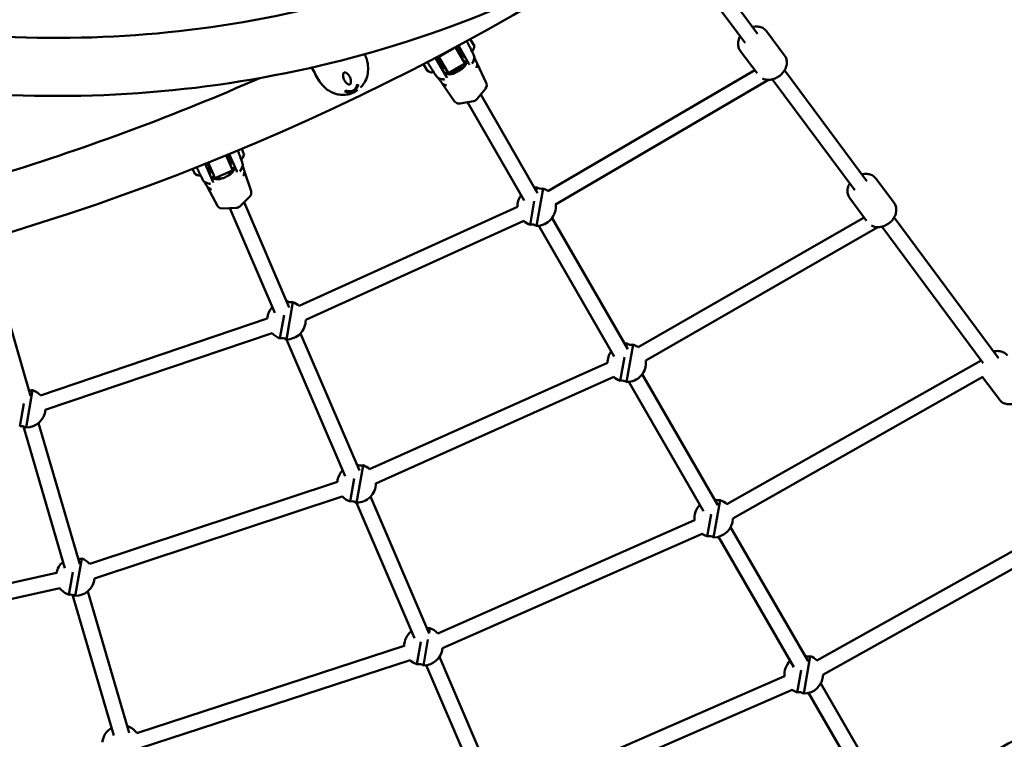
# Model space of a CAD drawing. Units: millimetres. Extents: x -1450 to 14779, y 0 to 34293.
# Drawn here: x 9711 to 10735, y 24040 to 24788 of the extents above; entities that cross this region are included whole.
import ezdxf

# ---------------------------------------------------------------- set-up
doc = ezdxf.new("R2010")
doc.units = ezdxf.units.MM
doc.layers.add('MD_Visible', color=7, linetype='Continuous', lineweight=50)

# ---------------------------------------------------------------- blocks, each defined once
blk = doc.blocks.new('CustomObjectsInViewport8_0')
at = {"layer": 'MD_Visible'}
for p, q in [((10425.1, 3531.5), (10478.2, 3460.1)), ((10412.3, 3522), (10465.3, 3450.6)), ((10506.3, 3437.3), (10487.4, 3462.7)), ((10179.6, 3454.5), (10183.8, 3447.3)), ((10146.9, 3436.2), (10162.5, 3445.2)), ((10171.8, 3433), (10164.2, 3446.1)), ((10171.9, 3434.7), (10165.1, 3446.6)), ((10167.3, 3447.8), (10178.2, 3428.8)), ((10171.2, 3441), (10169.1, 3439.7)), ((10178, 3447.8), (10178, 3447.8)), ((10180.5, 3443.4), (10181.6, 3441.5)), ((10477.6, 3419), (10460.2, 3442.4)), ((10134.9, 3421.7), (10130.9, 3428.5)), ((10154.9, 3415.4), (10143.5, 3435.1)), ((10145.6, 3436.3), (10152.9, 3423.7)), ((10146.5, 3436.7), (10146.9, 3436.2)), ((10146.9, 3436.2), (10146.9, 3436.9)), ((10154.5, 3423), (10146.9, 3436.2)), ((10150, 3428.7), (10147.9, 3427.5)), ((10156.8, 3419), (10174.1, 3429)), ((10171.1, 3434.2), (10171.9, 3434.7)), ((10174.1, 3429), (10171.8, 3433)), ((10183.8, 3435.7), (10182.5, 3430.6)), ((10186.7, 3428.8), (10186.3, 3425.6)), ((10196.2, 3408.9), (10186.7, 3429.1)), ((10138.7, 3425.1), (10138.7, 3425.1)), ((10141.6, 3420.1), (10141.2, 3420.7)), ((10143.4, 3424.9), (10143.4, 3424.9)), ((10144, 3425.2), (10144, 3425.2)), ((10152.9, 3423.7), (10153.8, 3424.2)), ((10154.5, 3423), (10156.8, 3419)), ((10158.5, 3420), (10158.9, 3419.4)), ((10172.4, 3428.1), (10172.7, 3427.4)), ((10260.2, 3296.5), (10475.2, 3422.2)), ((10506.3, 3422.2), (10591.9, 3307)), ((10146.3, 3414), (10151.3, 3412.6)), ((10150.5, 3408.2), (10163.3, 3389.8)), ((10150.8, 3408), (10153.7, 3406.7)), ((10196.4, 3408), (10196.7, 3406)), ((10268.3, 3282.7), (10489.7, 3412.2)), ((10493.5, 3412.7), (10579.1, 3297.5)), ((10186.4, 3391.9), (10195.3, 3402.7)), ((10195.4, 3403), (10196.5, 3404.8)), ((10165.5, 3388), (10163.9, 3389.2)), ((10166.7, 3387.6), (10168.8, 3387.6)), ((10169.1, 3387.6), (10182.9, 3389.9)), ((10176.6, 3388.8), (10235.5, 3286.9)), ((10190.4, 3396.8), (10249.6, 3294.4)), ((9942.1, 3340.4), (9944.4, 3334.9)), ((9912.6, 3313.8), (9907.3, 3326.1)), ((9931, 3321.7), (9925.8, 3333.7)), ((9931.2, 3323.7), (9926.8, 3334)), ((9931.2, 3330), (9928.9, 3329)), ((9929.1, 3335), (9936.8, 3317.1)), ((9938.9, 3335.6), (9938.9, 3335.6)), ((9940.9, 3331), (9941.6, 3329.3)), ((9892.8, 3315.2), (9890.9, 3319.6)), ((9897.2, 3317.7), (9897.2, 3317.7)), ((9901.6, 3317.3), (9901.6, 3317.3)), ((9902.3, 3317.6), (9902.3, 3317.6)), ((9912, 3306.5), (9904.1, 3324.9)), ((9906.4, 3325.8), (9911, 3315.1)), ((9908.7, 3320.3), (9906.5, 3319.4)), ((9914.2, 3309.9), (9932.6, 3317.8)), ((9930.3, 3323.4), (9931.2, 3323.7)), ((9930.8, 3317.1), (9930.9, 3317)), ((9932.6, 3317.8), (9931, 3321.7)), ((9943.1, 3323.3), (9941.2, 3318.4)), ((9944.9, 3316.6), (9944.2, 3313.4)), ((9951.7, 3296.4), (9944.9, 3316.9)), ((9899.3, 3312.8), (9899.1, 3313.1)), ((9903.2, 3306.2), (9908, 3304.2)), ((9911, 3315.1), (9911.9, 3315.5)), ((9912.6, 3313.8), (9914.2, 3309.9)), ((9916.1, 3310.8), (9916.2, 3310.7)), ((10620.1, 3284.2), (10601.2, 3309.6)), ((9906.5, 3300.5), (9916.7, 3281.3)), ((9906.8, 3300.2), (9909.6, 3298.5)), ((9951.8, 3295.5), (9951.8, 3293.5)), ((10248.6, 3300.4), (10248, 3297.1)), ((10248.4, 3260.4), (10255.2, 3299.2)), ((9940, 3280.7), (9950, 3290.5)), ((9944.5, 3285.1), (9991.5, 3175.7)), ((9950.2, 3290.7), (9951.4, 3292.2)), ((10246.1, 3286.2), (10241.7, 3261.5)), ((10591.5, 3265.7), (10573.9, 3289.3)), ((9918.8, 3279.3), (9917.3, 3280.7)), ((9920, 3278.7), (9922, 3278.6)), ((9922.2, 3278.5), (9936.2, 3279)), ((9929.8, 3278.8), (9976.5, 3170.1)), ((10001.9, 3177.2), (10228.5, 3280.1)), ((10008.5, 3162.7), (10235.1, 3265.5)), ((10264.6, 3268.5), (10343.3, 3132.2)), ((10354, 3134.3), (10588.8, 3269.2)), ((10620.1, 3269.1), (10728.7, 3123)), ((10250.7, 3260.5), (10329.1, 3124.8)), ((10362, 3120.4), (10603.2, 3259.1)), ((10607.2, 3259.6), (10712.5, 3117.9)), ((9688.8, 3199.4), (9722.6, 3083.8)), ((9988.4, 3142.4), (9995.3, 3181.2)), ((9988.7, 3182.4), (9988.7, 3182.4)), ((9732.8, 3084.3), (9968.6, 3164.1)), ((9986, 3167.5), (9981.8, 3143.6)), ((9737.9, 3069.2), (9973.7, 3148.9)), ((9988.4, 3142.4), (10049.4, 3000.4)), ((10003.1, 3148.7), (10064.4, 3006.1)), ((10342.3, 3138.2), (10341.7, 3135)), ((10342, 3098.2), (10348.9, 3137.1)), ((10339.8, 3124.1), (10335.4, 3099.4)), ((10074.8, 3007.5), (10322.2, 3118.1)), ((10446.2, 2971.2), (10710.4, 3120.7)), ((10081.3, 2992.9), (10328.7, 3103.5)), ((10358.2, 3106.4), (10436.9, 2970.2)), ((10452.5, 2956.3), (10712.4, 3103.4)), ((10729.5, 3079.9), (10712.1, 3103.3)), ((10344.4, 3098.4), (10422.1, 2963.9)), ((9717.9, 3050.9), (9724.7, 3089.7)), ((9715.4, 3075.7), (9711.3, 3052)), ((9715.1, 3052.1), (9758.2, 2904.7)), ((9730.8, 3055.5), (9773.7, 2908.8)), ((10061.3, 2972.8), (10068.1, 3011.6)), ((10061.5, 3012.8), (10061.5, 3012.7)), ((9784, 2909.3), (10041.5, 2994.6)), ((10058.9, 2997.9), (10054.7, 2973.9)), ((9789, 2894.1), (10046.5, 2979.4)), ((10076, 2979.1), (10137, 2836.9)), ((10061.3, 2972.8), (10121.7, 2832.1)), ((10432.4, 2936.7), (10439.3, 2975.5)), ((10429.9, 2960.9), (10425.8, 2937.8)), ((10539.9, 2808.9), (10824.1, 2967.6)), ((10145.8, 2837), (10412.6, 2954.6)), ((10450.2, 2947.3), (10530.6, 2808)), ((10546.1, 2794.1), (10826.1, 2950.4)), ((10150.8, 2821.7), (10420.6, 2940.6)), ((10437.5, 2937.3), (10515.7, 2801.8)), ((9769, 2875.9), (9775.9, 2914.8)), ((9484.6, 2840.8), (9749.5, 2899.8)), ((9766.6, 2900.7), (9762.4, 2877.1)), ((9488.1, 2825.2), (9753, 2884.1)), ((9766.3, 2877.1), (9809.1, 2730.9)), ((9782, 2880.6), (9824.9, 2733.8)), ((10136.7, 2837.5), (10137.6, 2842.6)), ((10128.3, 2828.1), (10124.2, 2804.9)), ((10130.8, 2803.7), (10135.5, 2830.6)), ((9833, 2733.5), (10110.9, 2824)), ((9836.6, 2717.9), (10117.2, 2809.2)), ((10147.5, 2812.5), (10209.8, 2667.3)), ((10526.1, 2774.5), (10532.9, 2813.4)), ((10133.7, 2803.9), (10194.5, 2662.5)), ((10523.5, 2798.8), (10519.5, 2775.7)), ((10218.7, 2667.3), (10506.3, 2792.6)), ((10543.8, 2785.1), (10596.1, 2694.7)), ((10223.6, 2652), (10514.2, 2778.5)), ((10531.1, 2775.1), (10582.2, 2686.7)), ((9823.4, 2738.7), (9823.7, 2740.4))]:
    blk.add_line(p, q, dxfattribs=at)
at = {"layer": 'MD_Visible', "extrusion": (0, 0, -1)}
for centre, radius, start, end in [((-8966.8, 5675), 2530.2, 236.8073, 279.9181), ((-10181, 3442.5), 1.2, 239.9836, 246.7491), ((-10171.8, 3448.4), 12, 185.0876, 215.2683), ((-10139.9, 3427.9), 8, 257.9815, 309.048), ((-10141, 3421.1), 1.2, 237.8956, 239.9836), ((-10141, 3421.1), 1.2, 226.0526, 226.0543), ((-9941.1, 3330.4), 1.2, 246.7632, 252.4275), ((-9932.7, 3337.3), 12, 191.8673, 222.0479), ((-9898.5, 3320.7), 8, 264.7611, 315.8276), ((-9898.8, 3313.9), 1.2, 245.753, 246.7632), ((-9898.8, 3313.9), 1.2, 233.9395, 233.9406), ((-10248.5, 3280.4), 20, 83.5617, 90.3736), ((-10253.2, 3306.9), 7.92, 254.9795, 305.0705), ((-10248.5, 3280.4), 20, 109.6763, 126.1035), ((-10248.5, 3280.4), 20, 359.09, 36.4054), ((-10248.5, 3280.4), 20, 173.2599, 270.3391), ((-10248.5, 3280.4), 20, 289.6418, 312.0799), ((-10243.8, 3253.9), 7.92, 74.945, 125.036), ((-9988.5, 3162.4), 20, 4.8285, 43.185), ((-9988.5, 3162.4), 20, 90.3414, 90.3736), ((-9993.2, 3188.9), 7.92, 254.9795, 305.0705), ((-9988.5, 3162.4), 20, 109.6763, 132.0068), ((-9988.5, 3162.4), 20, 179.1631, 270.3391), ((-9988.5, 3162.4), 20, 289.6418, 317.7964), ((-9983.9, 3135.9), 7.92, 74.945, 125.036), ((-10342.2, 3118.2), 20, 83.5617, 90.3736), ((-10346.8, 3144.7), 7.92, 254.9795, 305.0705), ((-10342.2, 3118.2), 20, 109.6763, 126.5371), ((-10342.2, 3118.2), 20, 359.2638, 36.4054), ((-10342.2, 3118.2), 20, 173.6935, 270.3391), ((-10342.2, 3118.2), 20, 289.6418, 312.5808), ((-10337.5, 3091.7), 7.92, 74.945, 125.036), ((-9722.7, 3097.4), 7.92, 254.9795, 283.4106), ((-9718, 3070.9), 20, 109.6763, 137.7343), ((-9718, 3070.9), 20, 184.8906, 270.3391), ((-9713.3, 3044.4), 7.92, 74.945, 125.036), ((-10061.4, 2992.8), 20, 90.3414, 90.3736), ((-10066.1, 3019.2), 7.92, 254.9795, 305.0705), ((-10061.4, 2992.8), 20, 109.6763, 132.3441), ((-10061.4, 2992.8), 20, 5.0681, 43.185), ((-10061.4, 2992.8), 20, 179.5005, 270.3391), ((-10061.4, 2992.8), 20, 289.6418, 318.2612), ((-10056.7, 2966.3), 7.92, 74.945, 125.036), ((-10432.5, 2956.7), 20, 353.445, 44.2366), ((-10437.2, 2983.2), 7.92, 254.9795, 298.1476), ((-10432.5, 2956.7), 20, 109.6763, 133.4455), ((-10432.5, 2956.7), 20, 180.9464, 270.3391), ((-10432.5, 2956.7), 20, 289.6418, 307.233), ((-10427.9, 2930.2), 7.92, 74.945, 125.036), ((-9769.1, 2895.9), 20, 10.9268, 50.1229), ((-9773.8, 2922.4), 7.92, 254.9795, 283.4106), ((-9769.1, 2895.9), 20, 109.6763, 138.0865), ((-9769.1, 2895.9), 20, 185.2429, 270.3391), ((-9769.1, 2895.9), 20, 289.6418, 323.9943), ((-9764.5, 2869.4), 7.92, 74.945, 125.036), ((-10130.9, 2823.7), 20, 0.2546, 51.7205), ((-10135.6, 2850.2), 7.92, 254.9795, 276.598), ((-10130.9, 2823.7), 20, 109.6763, 138.3608), ((-10130.9, 2823.7), 20, 185.7796, 270.3391), ((-10130.9, 2823.7), 20, 289.6418, 313.771), ((-10126.2, 2797.2), 7.92, 74.945, 125.036), ((-10526.2, 2794.5), 20, 353.3927, 44.2366), ((-10530.9, 2821), 7.92, 254.9795, 298.1476), ((-10526.2, 2794.5), 20, 109.6763, 133.7297), ((-10526.2, 2794.5), 20, 181.2258, 270.3391), ((-10526.2, 2794.5), 20, 289.6418, 307.8538), ((-10521.5, 2768), 7.92, 74.945, 125.036), ((-9817, 2721.6), 20, 6.9912, 59.2564), ((-9821.7, 2748), 7.92, 254.9795, 260.3299), ((-9817, 2721.6), 20, 109.6763, 143.2428)]:
    blk.add_arc(centre, radius, start, end, dxfattribs=at)
at = {"layer": 'MD_Visible'}
blk.add_arc((8966.8, 5675), 2469.8, 287.0794, 293.7307, dxfattribs=at)
at = {"layer": 'MD_Visible', "extrusion": (0, 0, -1)}
for centre, major_axis, ratio, start_param, end_param in [((10180.6, 3431.1), (1.21, 1.59), 0.991548, 1.164877, 1.950968), ((10165.8, 3423.4), (6.93, 4), 0.747685, 2.844627, 3.141593), ((10165.8, 3423.4), (6.93, 4), 0.747685, 2.822701, 2.822743), ((10165.8, 3423.4), (6.93, 4), 0.747685, 0, 0.296969), ((10165.8, 3423.4), (6.93, 4), 0.747685, 0.318844, 0.318924), ((10184.4, 3425.4), (1.81, 0.86), 0.767038, 0.44793, 1.04246), ((10151.8, 3414.5), (1.98, 0.25), 0.991549, 1.190741, 1.976835), ((10154.9, 3408.3), (-1.65, -1.13), 0.767039, -1.042472, -0.44795), ((10182.7, 3390.9), (0.161, -0.987), 0.300921, 6.282711, 6.283079), ((9922.5, 3316.2), (7.35, 3.16), 0.765701, 0.426273, 1.147637), ((9923.5, 3313.8), (7.35, 3.16), 0.765701, 0, 0.358615), ((9939.3, 3319.1), (1.24, 1.57), 0.994468, 1.266566, 2.052658), ((9923.5, 3313.8), (7.35, 3.16), 0.765701, 2.782982, 3.141593), ((9922.5, 3316.2), (7.35, 3.16), 0.765701, 1.993957, 2.71532), ((9923.5, 3313.8), (7.35, 3.16), 0.765701, 2.758269, 2.758316), ((9922.5, 3316.2), (7.35, 3.16), 0.765701, 1.969512, 1.969551), ((9923.5, 3313.8), (7.35, 3.16), 0.765701, 0.383271, 0.383359), ((9942.3, 3313.4), (1.9, 0.64), 0.78435, 0.444657, 1.039186), ((9908.8, 3306), (1.99, -0.18), 0.994469, 1.089072, 1.875167), ((9910.9, 3300), (-1.77, -0.93), 0.784351, -1.0392, -0.444678), ((9936.2, 3280), (0.035, -0.999), 0.291489, 6.282713, 6.283075)]:
    blk.add_ellipse(centre, major_axis=major_axis, ratio=ratio, start_param=start_param, end_param=end_param, dxfattribs=at)
at = {"layer": 'MD_Visible'}
for centre, major_axis, ratio, start_param, end_param in [((10186, 3428.8), (0.606, 0.458), 0.87036, -0.180137, -0.179144), ((10163.6, 3427.3), (-6.93, -4), 0.747685, 0.681217, 2.460375), ((9944.2, 3316.7), (0.644, 0.405), 0.888789, -0.21505, -0.214012)]:
    blk.add_ellipse(centre, major_axis=major_axis, ratio=ratio, start_param=start_param, end_param=end_param, dxfattribs=at)
for points, knots in [([(10413.1, 3668.1), (10310.4, 3596.2), (10200.5, 3541.9), (9970.9, 3470.7), (9851.4, 3453.8), (9607.6, 3458), (9483.5, 3479.2), (9236.3, 3559.1), (9113.2, 3617.8), (8878.5, 3767.5), (8766.6, 3857.2), (8660.4, 3961.2)], [2.007129, 2.007129, 2.007129, 2.007129, 2.224842, 2.224842, 2.442555, 2.442555, 2.660268, 2.660268, 2.877981, 2.877981, 3.087677, 3.087677, 3.087677, 3.087677]), ([(10447.6, 3618.7), (10339.9, 3543.3), (10224, 3486), (9981.6, 3411), (9855.2, 3393.2), (9598.4, 3398), (9468, 3420.6), (9209.7, 3504.6), (9081.8, 3566), (8838.6, 3721.8), (8723.1, 3814.9), (8613.9, 3922.5)], [2.007129, 2.007129, 2.007129, 2.007129, 2.22531, 2.22531, 2.443491, 2.443491, 2.661672, 2.661672, 2.879853, 2.879853, 3.090475, 3.090475, 3.090475, 3.090475]), ([(10487.4, 3462.7), (10486.6, 3463.8), (10485.6, 3464.8), (10483.3, 3466.3), (10482, 3466.8), (10479.1, 3467.5), (10477.5, 3467.7), (10474.9, 3467.5), (10474, 3467.3), (10473, 3467.1)], [2.930665, 2.930665, 2.930665, 2.930665, 3.193272, 3.193272, 3.469492, 3.469492, 3.779114, 3.779114, 3.972993, 3.972993, 3.972993, 3.972993]), ([(10175.8, 3452.4), (10176.2, 3451.7), (10176.6, 3451), (10177.8, 3448.7), (10178.6, 3447.1), (10180.1, 3444.2), (10180.8, 3442.8), (10182, 3440.3), (10182.5, 3439.3), (10183.3, 3437.6), (10183.6, 3436.9), (10183.7, 3436.3), (10183.8, 3436.2), (10183.8, 3436)], [2.361579, 2.361579, 2.361579, 2.361579, 2.601657, 2.601657, 3.136023, 3.136023, 3.670205, 3.670205, 4.207317, 4.207317, 4.749733, 4.749733, 4.935199, 4.935199, 4.935199, 4.935199]), ([(10460.1, 3457.5), (10459.7, 3456.8), (10459.4, 3456.1), (10458.4, 3453.8), (10458, 3452.1), (10457.8, 3448.7), (10458, 3447.1), (10458.9, 3444.5), (10459.4, 3443.4), (10460.2, 3442.4)], [5.02993, 5.02993, 5.02993, 5.02993, 5.186845, 5.186845, 5.53073, 5.53073, 5.840697, 5.840697, 6.072258, 6.072258, 6.072258, 6.072258]), ([(10069.9, 3438.8), (10070.6, 3437.1), (10071.4, 3435.3), (10072.8, 3430.6), (10073.3, 3427.5), (10073.4, 3421.9), (10073.2, 3419.2), (10071.9, 3413.9), (10070.7, 3411.3), (10068.4, 3407.5), (10067.5, 3406.2), (10066.1, 3404.8), (10065.9, 3404.5), (10065.6, 3404.2)], [1.448862, 1.448862, 1.448862, 1.448862, 2.02241, 2.02241, 2.931868, 2.931868, 3.754115, 3.754115, 4.683993, 4.683993, 5.199951, 5.199951, 5.315347, 5.315347, 5.315347, 5.315347]), ([(10145.9, 3414.1), (10145.9, 3414.2), (10145.8, 3414.2), (10145.7, 3414.4), (10145.5, 3414.5), (10145, 3415.2), (10144.4, 3416), (10142.9, 3418.1), (10142.1, 3419.3), (10140.4, 3421.9), (10139.5, 3423.3), (10137.6, 3426.3), (10136.6, 3427.8), (10135.4, 3429.8), (10135.1, 3430.2), (10134.9, 3430.6)], [0, 0, 0, 0, 0.072429, 0.072429, 0.285645, 0.285645, 0.935179, 0.935179, 1.507382, 1.507382, 2.045423, 2.045423, 2.5811, 2.5811, 2.734967, 2.734967, 2.734967, 2.734967]), ([(10156.5, 3418.1), (10157.3, 3417.8), (10158.3, 3417.8), (10160.3, 3418.1), (10161.4, 3418.4), (10163.7, 3419.3), (10164.9, 3419.9), (10166.3, 3420.7), (10166.6, 3420.8), (10167, 3421.1), (10167.2, 3421.2), (10168, 3421.6), (10168.5, 3422), (10170, 3422.9), (10170.9, 3423.6), (10172.5, 3424.9), (10173.2, 3425.6), (10174.4, 3427), (10174.8, 3427.8), (10175.3, 3429.4), (10175.4, 3430.2), (10175, 3431.5), (10174.9, 3431.9), (10174.6, 3432.4)], [0, 0, 0, 0, 0.42243, 0.42243, 0.844553, 0.844553, 1.246678, 1.246678, 1.33423, 1.33423, 1.399869, 1.399869, 1.597561, 1.597561, 1.93925, 1.93925, 2.303188, 2.303188, 2.707165, 2.707165, 3.128401, 3.128401, 3.346572, 3.346572, 3.346572, 3.346572]), ([(10181.5, 3429.4), (10181.6, 3429.5), (10181.6, 3429.5), (10181.6, 3429.6), (10181.7, 3429.6), (10181.7, 3429.7), (10181.8, 3429.7), (10181.8, 3429.8), (10181.8, 3429.8), (10181.8, 3429.8), (10181.8, 3429.8), (10181.8, 3429.8), (10181.8, 3429.9)], [-0.000024902, -0.000024902, -0.000024902, -0.000024902, 0.000404537, 0.000404537, 0.000404537, 0.000974495, 0.000974495, 0.000974495, 0.001381805, 0.001381805, 0.001381805, 0.001438434, 0.001438434, 0.001438434, 0.001438434]), ([(10181.8, 3429.9), (10181.9, 3429.9), (10181.9, 3429.9), (10181.9, 3429.9), (10181.9, 3430), (10181.9, 3430), (10181.9, 3430), (10181.9, 3430), (10181.9, 3430.1), (10182, 3430.1), (10182, 3430.1), (10182, 3430.1), (10182, 3430.2), (10182, 3430.2), (10182, 3430.2), (10182, 3430.3), (10182, 3430.3), (10182.1, 3430.3), (10182.1, 3430.4), (10182.1, 3430.4), (10182.1, 3430.5), (10182.1, 3430.5), (10182.1, 3430.5), (10182.1, 3430.5), (10182.1, 3430.5), (10182.1, 3430.6), (10182.1, 3430.6), (10182.1, 3430.6), (10182.1, 3430.7), (10182.1, 3430.7), (10182.1, 3430.8), (10182.1, 3430.8), (10182.2, 3430.8), (10182.2, 3430.9), (10182.2, 3430.9), (10182.2, 3430.9), (10182.2, 3430.9)], [0.000000036, 0.000000036, 0.000000036, 0.000000036, 0.000252764, 0.000252764, 0.000252764, 0.000502871, 0.000502871, 0.000502871, 0.000663013, 0.000663013, 0.000663013, 0.000909853, 0.000909853, 0.000909853, 0.001081874, 0.001081874, 0.001081874, 0.001325085, 0.001325085, 0.001325085, 0.001564677, 0.001564677, 0.001564677, 0.001622811, 0.001622811, 0.001622811, 0.001791644, 0.001791644, 0.001791644, 0.001957926, 0.001957926, 0.001957926, 0.002121443, 0.002121443, 0.002121443, 0.002163748, 0.002163748, 0.002163748, 0.002163748]), ([(10183.8, 3436), (10183.9, 3435.7), (10184.1, 3434.9), (10185.2, 3432.4), (10185.8, 3430.9), (10186.7, 3429.1)], [0.045955, 0.045955, 0.045955, 0.045955, 1.279992, 1.279992, 2.208558, 2.208558, 2.208558, 2.208558]), ([(10506.3, 3437.3), (10507.1, 3436.2), (10507.8, 3435), (10508.5, 3432.3), (10508.7, 3430.9), (10508.5, 3427.9), (10508.2, 3426.3), (10507, 3423.2), (10506.1, 3421.7), (10504, 3418.9), (10502.6, 3417.5), (10499.7, 3415.3), (10498.1, 3414.3), (10494.7, 3412.9), (10492.9, 3412.4), (10489.4, 3412.1), (10487.6, 3412.2), (10485, 3412.8), (10484.1, 3413.1), (10483.3, 3413.5)], [3.35252, 3.35252, 3.35252, 3.35252, 3.615127, 3.615127, 3.891347, 3.891347, 4.200969, 4.200969, 4.542419, 4.542419, 4.896959, 4.896959, 5.253502, 5.253502, 5.6087, 5.6087, 5.952585, 5.952585, 6.134492, 6.134492, 6.134492, 6.134492]), ([(10053.9, 3397.4), (10051.9, 3396.9), (10049.8, 3396.6), (10045.9, 3396.5), (10043.9, 3396.7), (10038.6, 3397.7), (10035.4, 3399.1), (10031.2, 3401.7), (10030, 3402.7), (10026.6, 3405.6), (10024.6, 3407.9), (10021.4, 3412.7), (10020.1, 3415.1), (10017.5, 3420), (10016.2, 3422.4), (10015, 3424.8), (10014.9, 3424.9), (10014.9, 3424.9)], [0, 0, 0, 0, 0.632237, 0.632237, 1.283376, 1.283376, 2.378648, 2.378648, 2.848477, 2.848477, 3.751807, 3.751807, 4.572252, 4.572252, 5.474405, 5.474405, 5.511271, 5.511271, 5.511271, 5.511271]), ([(10047.4, 3418.3), (10047.3, 3417.7), (10047.3, 3417.1), (10047.4, 3415.7), (10047.5, 3415), (10048, 3413.3), (10048.4, 3412.3), (10049.5, 3410.3), (10050.3, 3409.3), (10051.4, 3408.3), (10051.6, 3408.1), (10051.9, 3407.9), (10052, 3407.8), (10052.3, 3407.7), (10052.4, 3407.6), (10052.5, 3407.5)], [0, 0, 0, 0, 0.183122, 0.183122, 0.410388, 0.410388, 0.734483, 0.734483, 1.134981, 1.134981, 1.227734, 1.227734, 1.274466, 1.274466, 1.321318, 1.321318, 1.321318, 1.321318]), ([(10050.3, 3419.7), (10050.1, 3419.8), (10049.9, 3419.8), (10049.5, 3419.9), (10049.2, 3419.9), (10048.8, 3419.8), (10048.6, 3419.8), (10048.2, 3419.5), (10048.1, 3419.4), (10047.8, 3419.1), (10047.7, 3418.9), (10047.5, 3418.6), (10047.5, 3418.4), (10047.4, 3418.3)], [0, 0, 0, 0, 0.0657383, 0.0657383, 0.1303619, 0.1303619, 0.1949702, 0.1949702, 0.2594808, 0.2594808, 0.3242233, 0.3242233, 0.3673509, 0.3673509, 0.3673509, 0.3673509]), ([(10055.5, 3409), (10055.6, 3409.2), (10055.6, 3409.4), (10055.6, 3410.2), (10055.6, 3410.8), (10055.4, 3412.5), (10055.1, 3413.6), (10054.1, 3415.8), (10053.3, 3417), (10051.8, 3418.7), (10051.1, 3419.3), (10050.3, 3419.7)], [0, 0, 0, 0, 0.069151, 0.069151, 0.277442, 0.277442, 0.635041, 0.635041, 1.051182, 1.051182, 1.31979, 1.31979, 1.31979, 1.31979]), ([(10153.7, 3420.3), (10154.1, 3419.6), (10154.6, 3419.1), (10155.5, 3418.4), (10156, 3418.2), (10156.5, 3418.1)], [0, 0, 0, 0, 0.3371117, 0.3371117, 0.6054613, 0.6054613, 0.6054613, 0.6054613]), ([(10052.5, 3407.5), (10052.7, 3407.4), (10053, 3407.3), (10053.4, 3407.3), (10053.5, 3407.3), (10053.8, 3407.3), (10054, 3407.3), (10054.3, 3407.4), (10054.4, 3407.5), (10054.6, 3407.6), (10054.8, 3407.7), (10055, 3407.9), (10055.1, 3408), (10055.3, 3408.3), (10055.4, 3408.5), (10055.5, 3408.7), (10055.5, 3408.9), (10055.5, 3409)], [0, 0, 0, 0, 0.0904652, 0.0904652, 0.1287518, 0.1287518, 0.1928804, 0.1928804, 0.2195924, 0.2195924, 0.2709937, 0.2709937, 0.3230452, 0.3230452, 0.3825051, 0.3825051, 0.4248376, 0.4248376, 0.4248376, 0.4248376]), ([(10150.5, 3408.2), (10149.7, 3409.4), (10148.9, 3410.5), (10147.5, 3412.4), (10146.9, 3413.2), (10146.2, 3413.9), (10146, 3414.1), (10145.9, 3414.2)], [0, 0, 0, 0, 0.692013, 0.692013, 1.63945, 1.63945, 2.213097, 2.213097, 2.213097, 2.213097]), ([(10151.2, 3413), (10151.3, 3413), (10151.3, 3413), (10151.3, 3413), (10151.4, 3412.9), (10151.4, 3412.9), (10151.4, 3412.9), (10151.5, 3412.9), (10151.5, 3412.9), (10151.6, 3412.9), (10151.6, 3412.9), (10151.6, 3412.8), (10151.7, 3412.8), (10151.7, 3412.8), (10151.7, 3412.8), (10151.8, 3412.8), (10151.8, 3412.8), (10151.8, 3412.8), (10151.8, 3412.8), (10151.9, 3412.8), (10151.9, 3412.8), (10151.9, 3412.8), (10152, 3412.8), (10152, 3412.8), (10152, 3412.8), (10152, 3412.8), (10152, 3412.8), (10152, 3412.8), (10152.1, 3412.8), (10152.1, 3412.8), (10152.1, 3412.8), (10152.2, 3412.8), (10152.2, 3412.8), (10152.2, 3412.8), (10152.2, 3412.8), (10152.2, 3412.8), (10152.3, 3412.8)], [-0.000028545, -0.000028545, -0.000028545, -0.000028545, 0.000169542, 0.000169542, 0.000169542, 0.000369659, 0.000369659, 0.000369659, 0.000574198, 0.000574198, 0.000574198, 0.000781699, 0.000781699, 0.000781699, 0.000994637, 0.000994637, 0.000994637, 0.0010668, 0.0010668, 0.0010668, 0.001288385, 0.001288385, 0.001288385, 0.001490327, 0.001490327, 0.001490327, 0.001519101, 0.001519101, 0.001519101, 0.001755334, 0.001755334, 0.001755334, 0.002001343, 0.002001343, 0.002001343, 0.002161943, 0.002161943, 0.002161943, 0.002161943]), ([(10152.3, 3412.8), (10152.3, 3412.8), (10152.3, 3412.8), (10152.3, 3412.8), (10152.3, 3412.8), (10152.4, 3412.8), (10152.5, 3412.8), (10152.5, 3412.8), (10152.6, 3412.8), (10152.6, 3412.8), (10152.7, 3412.8), (10152.7, 3412.8), (10152.8, 3412.8)], [0, 0, 0, 0, 0.000056617, 0.000056617, 0.000056617, 0.000626577, 0.000626577, 0.000626577, 0.001033879, 0.001033879, 0.001033879, 0.001463336, 0.001463336, 0.001463336, 0.001463336]), ([(10196.2, 3408.9), (10196.3, 3408.7), (10196.4, 3408.5), (10196.4, 3408.3), (10196.4, 3408.1), (10196.4, 3408)], [0, 0, 0, 0, 0.05227073, 0.05227073, 0.08936162, 0.08936162, 0.08936162, 0.08936162]), ([(10049, 3400.4), (10049, 3400.4), (10049, 3400.4), (10049.6, 3400.2), (10050.1, 3400), (10050.6, 3399.8), (10050.7, 3399.8), (10051, 3399.7), (10051.2, 3399.6), (10051.6, 3399.5), (10051.7, 3399.5), (10052.1, 3399.4), (10052.3, 3399.4), (10052.6, 3399.3), (10052.6, 3399.3), (10052.8, 3399.3), (10052.9, 3399.3), (10053, 3399.3), (10053.1, 3399.3), (10053.1, 3399.3), (10053.1, 3399.3), (10053.2, 3399.3), (10053.2, 3399.3), (10053.2, 3399.3), (10053.2, 3399.3), (10053.2, 3399.3), (10053.2, 3399.3), (10053.2, 3399.3), (10053.2, 3399.3), (10053.3, 3399.2), (10053.4, 3399.2), (10053.4, 3399.2), (10053.4, 3399.2), (10053.5, 3399.2), (10053.5, 3399.2), (10053.6, 3399.2), (10053.6, 3399.2), (10053.6, 3399.2), (10053.7, 3399.2), (10053.7, 3399.2), (10053.7, 3399.2), (10053.7, 3399.2), (10053.7, 3399.2), (10053.7, 3399.2), (10053.7, 3399.2), (10053.7, 3399.2), (10053.8, 3399.2), (10053.9, 3399.2), (10054, 3399.2), (10054.1, 3399.2), (10054.1, 3399.2), (10054.2, 3399.2), (10054.2, 3399.2), (10054.2, 3399.2), (10054.2, 3399.2), (10054.3, 3399.2), (10054.3, 3399.2), (10054.3, 3399.2), (10054.3, 3399.2), (10054.3, 3399.2), (10054.4, 3399.2), (10054.7, 3399.2), (10055, 3399.2), (10055.4, 3399.3), (10055.4, 3399.3), (10055.5, 3399.3), (10055.5, 3399.3), (10056, 3399.4), (10056.3, 3399.4), (10056.7, 3399.5), (10056.7, 3399.6), (10057.2, 3399.7), (10057.6, 3399.8), (10058, 3400)], [0, 0, 0, 0, 0.002558, 0.002558, 0.125, 0.125, 0.137456, 0.137456, 0.210567, 0.210567, 0.25, 0.25, 0.34767, 0.34767, 0.375, 0.375, 0.4375, 0.4375, 0.46875, 0.46875, 0.484375, 0.484375, 0.492187, 0.492187, 0.496094, 0.496094, 0.499512, 0.499512, 0.503659, 0.503659, 0.528772, 0.528772, 0.53125, 0.53125, 0.546875, 0.546875, 0.552161, 0.552161, 0.554688, 0.554688, 0.558594, 0.560547, 0.561523, 0.561523, 0.5625, 0.5625, 0.59375, 0.59375, 0.609375, 0.609375, 0.617188, 0.617188, 0.621094, 0.621094, 0.623047, 0.623047, 0.624023, 0.624023, 0.625, 0.625, 0.640334, 0.640334, 0.742259, 0.742259, 0.75, 0.75, 0.766611, 0.766611, 0.875, 0.875, 0.883109, 0.883109, 1, 1, 1, 1]), ([(10062.5, 3401.6), (10061.6, 3400.9), (10060.7, 3400.3), (10058.1, 3398.9), (10056.4, 3398.2), (10054.5, 3397.6), (10054.2, 3397.5), (10053.9, 3397.4)], [0, 0, 0, 0, 0.3446303, 0.3446303, 0.8788077, 0.8788077, 0.9690559, 0.9690559, 0.9690559, 0.9690559]), ([(10062.1, 3407.6), (10062, 3407.4), (10061.9, 3406.9), (10061.7, 3406.3), (10061.5, 3405.6), (10061.2, 3404.9), (10060.9, 3404.3), (10060.5, 3403.7), (10060.1, 3403), (10059.6, 3402.4), (10059, 3401.9), (10058.3, 3401.4), (10057.8, 3401.1), (10057.5, 3400.9)], [0, 0, 0, 0, 0.087126, 0.178413, 0.269701, 0.360988, 0.452276, 0.543563, 0.63485, 0.726138, 0.817425, 0.908713, 1, 1, 1, 1]), ([(10058, 3400), (10058.3, 3400.2), (10059.1, 3400.6), (10060, 3401.3), (10060.7, 3402.1), (10061.3, 3402.9), (10061.8, 3403.7), (10062.3, 3404.5), (10062.7, 3405.4), (10063, 3406.3), (10063.2, 3406.9), (10063.3, 3407.2)], [0, 0, 0, 0, 0.111597, 0.223193, 0.33479, 0.446386, 0.557983, 0.669579, 0.781176, 0.892772, 1, 1, 1, 1]), ([(10196.7, 3406), (10196.7, 3405.8), (10196.7, 3405.7), (10196.7, 3405.4), (10196.6, 3405.2), (10196.6, 3405), (10196.5, 3404.9), (10196.5, 3404.8)], [0, 0, 0, 0, 0.0457033, 0.0457033, 0.0913356, 0.0913356, 0.1340618, 0.1340618, 0.1340618, 0.1340618]), ([(10163.9, 3389.2), (10163.7, 3389.3), (10163.6, 3389.4), (10163.4, 3389.6), (10163.3, 3389.7), (10163.3, 3389.8)], [0, 0, 0, 0, 0.05454354, 0.05454354, 0.08929896, 0.08929896, 0.08929896, 0.08929896]), ([(10166.7, 3387.6), (10166.6, 3387.6), (10166.4, 3387.6), (10166.1, 3387.7), (10166, 3387.7), (10165.7, 3387.9), (10165.6, 3387.9), (10165.5, 3388)], [0, 0, 0, 0, 0.0456999, 0.0456999, 0.098732, 0.098732, 0.1340607, 0.1340607, 0.1340607, 0.1340607]), ([(10186.4, 3391.9), (10186.1, 3391.5), (10185.7, 3391.2), (10185.2, 3390.8), (10185.1, 3390.7), (10184.9, 3390.6), (10184.9, 3390.6), (10184.8, 3390.6), (10184.8, 3390.5), (10184.6, 3390.5), (10184.5, 3390.4), (10184.2, 3390.2), (10183.9, 3390.1), (10183.3, 3390), (10183.1, 3389.9), (10182.9, 3389.9)], [0.0000087, 0.0000087, 0.0000087, 0.0000087, 0.1538503, 0.1538503, 0.192421, 0.192421, 0.2068753, 0.2068753, 0.2177155, 0.2177155, 0.250252, 0.250252, 0.3483041, 0.3483041, 0.4178806, 0.4178806, 0.4178806, 0.4178806]), ([(9938, 3338.7), (9938, 3338.6), (9938, 3338.5), (9938.7, 3336.8), (9939.3, 3335.1), (9940.5, 3332), (9941, 3330.5), (9941.9, 3328), (9942.3, 3326.9), (9942.8, 3325.1), (9943, 3324.5), (9943.1, 3323.9), (9943.1, 3323.7), (9943.1, 3323.5)], [2.595574, 2.595574, 2.595574, 2.595574, 2.622273, 2.622273, 3.156493, 3.156493, 3.690508, 3.690508, 4.228099, 4.228099, 4.771272, 4.771272, 4.982031, 4.982031, 4.982031, 4.982031]), ([(9903.1, 3306.3), (9903, 3306.3), (9902.9, 3306.4), (9902.8, 3306.5), (9902.8, 3306.5), (9902.5, 3306.8), (9902.4, 3307), (9901.9, 3307.8), (9901.6, 3308.3), (9900.8, 3309.9), (9900.2, 3311.1), (9898.8, 3313.7), (9898.1, 3315.2), (9896.6, 3318.2), (9895.9, 3319.8), (9895.2, 3321.3)], [0, 0, 0, 0, 0.059045, 0.059045, 0.162644, 0.162644, 0.473604, 0.473604, 0.860878, 0.860878, 1.431952, 1.431952, 1.972308, 1.972308, 2.482772, 2.482772, 2.482772, 2.482772]), ([(9913.8, 3309.3), (9914.6, 3309), (9915.5, 3308.8), (9917.6, 3308.8), (9918.8, 3309), (9921.2, 3309.6), (9922.4, 3310), (9923.9, 3310.6), (9924.2, 3310.7), (9924.7, 3310.9), (9924.9, 3311), (9925.7, 3311.4), (9926.3, 3311.7), (9927.8, 3312.4), (9928.8, 3313), (9930.5, 3314.1), (9931.3, 3314.7), (9932.6, 3316.1), (9933.1, 3316.8), (9933.8, 3318.4), (9933.9, 3319.3), (9933.7, 3320.6), (9933.5, 3321.1), (9933.4, 3321.5)], [0, 0, 0, 0, 0.423219, 0.423219, 0.847967, 0.847967, 1.250412, 1.250412, 1.33747, 1.33747, 1.402739, 1.402739, 1.599313, 1.599313, 1.939815, 1.939815, 2.303271, 2.303271, 2.708276, 2.708276, 3.132684, 3.132684, 3.340568, 3.340568, 3.340568, 3.340568]), ([(9940.1, 3317.3), (9940.1, 3317.4), (9940.2, 3317.4), (9940.2, 3317.4), (9940.3, 3317.5), (9940.3, 3317.5), (9940.4, 3317.5), (9940.4, 3317.6), (9940.4, 3317.6), (9940.5, 3317.6), (9940.5, 3317.6), (9940.5, 3317.7), (9940.5, 3317.7)], [-0.000024902, -0.000024902, -0.000024902, -0.000024902, 0.000404537, 0.000404537, 0.000404537, 0.000974495, 0.000974495, 0.000974495, 0.001381805, 0.001381805, 0.001381805, 0.001438434, 0.001438434, 0.001438434, 0.001438434]), ([(9940.5, 3317.7), (9940.5, 3317.7), (9940.5, 3317.7), (9940.5, 3317.7), (9940.5, 3317.7), (9940.6, 3317.8), (9940.6, 3317.8), (9940.6, 3317.8), (9940.6, 3317.8), (9940.6, 3317.8), (9940.6, 3317.9), (9940.7, 3317.9), (9940.7, 3317.9), (9940.7, 3318), (9940.7, 3318), (9940.7, 3318), (9940.7, 3318), (9940.7, 3318.1), (9940.8, 3318.1), (9940.8, 3318.2), (9940.8, 3318.2), (9940.8, 3318.2), (9940.8, 3318.3), (9940.8, 3318.3), (9940.8, 3318.3), (9940.8, 3318.3), (9940.9, 3318.3), (9940.9, 3318.4), (9940.9, 3318.4), (9940.9, 3318.4), (9940.9, 3318.5), (9940.9, 3318.5), (9940.9, 3318.5), (9940.9, 3318.6), (9940.9, 3318.6), (9940.9, 3318.6), (9940.9, 3318.6)], [0.000000039, 0.000000039, 0.000000039, 0.000000039, 0.000252764, 0.000252764, 0.000252764, 0.000502871, 0.000502871, 0.000502871, 0.000663013, 0.000663013, 0.000663013, 0.000909853, 0.000909853, 0.000909853, 0.001081874, 0.001081874, 0.001081874, 0.001325085, 0.001325085, 0.001325085, 0.001564677, 0.001564677, 0.001564677, 0.001622811, 0.001622811, 0.001622811, 0.001791644, 0.001791644, 0.001791644, 0.001957926, 0.001957926, 0.001957926, 0.002121443, 0.002121443, 0.002121443, 0.002163748, 0.002163748, 0.002163748, 0.002163748]), ([(9943.1, 3323.5), (9943.1, 3323.5), (9943.1, 3323.1), (9943.5, 3321.4), (9943.9, 3319.9), (9944.7, 3317.5), (9944.8, 3317.2), (9944.9, 3316.9)], [0.00371, 0.00371, 0.00371, 0.00371, 0.901057, 0.901057, 2.053491, 2.053491, 2.208697, 2.208697, 2.208697, 2.208697]), ([(9906.5, 3300.5), (9905.9, 3301.7), (9905.3, 3302.7), (9904.2, 3304.7), (9903.7, 3305.5), (9903.2, 3306.1), (9903, 3306.3), (9903, 3306.3)], [0, 0, 0, 0, 0.679164, 0.679164, 1.622781, 1.622781, 2.160686, 2.160686, 2.160686, 2.160686]), ([(9911.2, 3312), (9911.5, 3311.3), (9911.9, 3310.7), (9912.8, 3309.8), (9913.3, 3309.5), (9913.8, 3309.3)], [0, 0, 0, 0, 0.3367635, 0.3367635, 0.6045693, 0.6045693, 0.6045693, 0.6045693]), ([(10601.2, 3309.6), (10600.4, 3310.7), (10599.4, 3311.7), (10597, 3313.2), (10595.7, 3313.7), (10592.8, 3314.4), (10591.2, 3314.5), (10588.7, 3314.4), (10587.7, 3314.2), (10586.7, 3314)], [2.930665, 2.930665, 2.930665, 2.930665, 3.193272, 3.193272, 3.469492, 3.469492, 3.779114, 3.779114, 3.972993, 3.972993, 3.972993, 3.972993]), ([(9908.1, 3304.5), (9908.1, 3304.5), (9908.2, 3304.5), (9908.2, 3304.4), (9908.2, 3304.4), (9908.3, 3304.4), (9908.3, 3304.4), (9908.3, 3304.4), (9908.4, 3304.3), (9908.4, 3304.3), (9908.4, 3304.3), (9908.5, 3304.3), (9908.5, 3304.3), (9908.5, 3304.3), (9908.6, 3304.3), (9908.6, 3304.3), (9908.6, 3304.3), (9908.6, 3304.3), (9908.7, 3304.2), (9908.7, 3304.2), (9908.7, 3304.2), (9908.8, 3304.2), (9908.8, 3304.2), (9908.8, 3304.2), (9908.8, 3304.2), (9908.8, 3304.2), (9908.8, 3304.2), (9908.9, 3304.2), (9908.9, 3304.2), (9908.9, 3304.2), (9908.9, 3304.2), (9909, 3304.2), (9909, 3304.2), (9909, 3304.2), (9909, 3304.2), (9909.1, 3304.2), (9909.1, 3304.2)], [-0.000028545, -0.000028545, -0.000028545, -0.000028545, 0.000169542, 0.000169542, 0.000169542, 0.000369659, 0.000369659, 0.000369659, 0.000574198, 0.000574198, 0.000574198, 0.000781699, 0.000781699, 0.000781699, 0.000994637, 0.000994637, 0.000994637, 0.0010668, 0.0010668, 0.0010668, 0.001288385, 0.001288385, 0.001288385, 0.001490327, 0.001490327, 0.001490327, 0.001519101, 0.001519101, 0.001519101, 0.001755334, 0.001755334, 0.001755334, 0.002001343, 0.002001343, 0.002001343, 0.002161923, 0.002161923, 0.002161923, 0.002161923]), ([(9909.1, 3304.2), (9909.1, 3304.2), (9909.1, 3304.2), (9909.1, 3304.2), (9909.2, 3304.2), (9909.2, 3304.2), (9909.3, 3304.2), (9909.3, 3304.2), (9909.4, 3304.2), (9909.4, 3304.2), (9909.5, 3304.2), (9909.5, 3304.2), (9909.6, 3304.2)], [0, 0, 0, 0, 0.000056617, 0.000056617, 0.000056617, 0.000626577, 0.000626577, 0.000626577, 0.001033879, 0.001033879, 0.001033879, 0.001463336, 0.001463336, 0.001463336, 0.001463336]), ([(9951.7, 3296.4), (9951.8, 3296.2), (9951.8, 3296.1), (9951.8, 3295.8), (9951.8, 3295.6), (9951.8, 3295.5)], [0, 0, 0, 0, 0.0505511, 0.0505511, 0.08888305, 0.08888305, 0.08888305, 0.08888305]), ([(10573.9, 3304.4), (10573.5, 3303.7), (10573.1, 3303), (10572.1, 3300.7), (10571.7, 3299), (10571.5, 3295.6), (10571.7, 3294), (10572.6, 3291.4), (10573.2, 3290.3), (10573.9, 3289.3)], [5.02993, 5.02993, 5.02993, 5.02993, 5.186845, 5.186845, 5.53073, 5.53073, 5.840697, 5.840697, 6.072258, 6.072258, 6.072258, 6.072258]), ([(9951.8, 3293.5), (9951.8, 3293.3), (9951.8, 3293.2), (9951.8, 3292.9), (9951.7, 3292.8), (9951.6, 3292.5), (9951.5, 3292.3), (9951.4, 3292.2)], [0, 0, 0, 0, 0.0447613, 0.0447613, 0.088919, 0.088919, 0.1409224, 0.1409224, 0.1409224, 0.1409224]), ([(9917.3, 3280.7), (9917.2, 3280.8), (9917, 3280.9), (9916.9, 3281.2), (9916.8, 3281.2), (9916.7, 3281.3)], [0, 0, 0, 0, 0.05426609, 0.05426609, 0.08881518, 0.08881518, 0.08881518, 0.08881518]), ([(9920, 3278.7), (9919.8, 3278.7), (9919.7, 3278.7), (9919.4, 3278.9), (9919.3, 3278.9), (9919, 3279.1), (9918.9, 3279.2), (9918.8, 3279.3)], [0, 0, 0, 0, 0.0447069, 0.0447069, 0.0966748, 0.0966748, 0.1409333, 0.1409333, 0.1409333, 0.1409333]), ([(9940, 3280.7), (9939.6, 3280.3), (9939.2, 3280), (9938.6, 3279.7), (9938.5, 3279.6), (9938.4, 3279.6), (9938.3, 3279.5), (9938.3, 3279.5), (9938.2, 3279.5), (9938.1, 3279.4), (9938, 3279.4), (9937.6, 3279.3), (9937.3, 3279.2), (9936.7, 3279.1), (9936.5, 3279.1), (9936.2, 3279)], [0.0000083, 0.0000083, 0.0000083, 0.0000083, 0.1535934, 0.1535934, 0.1921499, 0.1921499, 0.2065989, 0.2065989, 0.2174351, 0.2174351, 0.2499597, 0.2499597, 0.3479751, 0.3479751, 0.4195198, 0.4195198, 0.4195198, 0.4195198]), ([(10620.1, 3284.2), (10620.9, 3283.1), (10621.5, 3281.9), (10622.3, 3279.2), (10622.4, 3277.8), (10622.3, 3274.8), (10621.9, 3273.2), (10620.8, 3270.1), (10619.9, 3268.6), (10617.7, 3265.7), (10616.4, 3264.4), (10613.5, 3262.2), (10611.8, 3261.2), (10608.5, 3259.8), (10606.7, 3259.3), (10603.1, 3259), (10601.4, 3259), (10598.6, 3259.7), (10597.5, 3260.1), (10596.5, 3260.7)], [3.35252, 3.35252, 3.35252, 3.35252, 3.615127, 3.615127, 3.891347, 3.891347, 4.200969, 4.200969, 4.542419, 4.542419, 4.896959, 4.896959, 5.253502, 5.253502, 5.6087, 5.6087, 5.952585, 5.952585, 6.171673, 6.171673, 6.171673, 6.171673]), ([(10737.9, 3125.6), (10737.1, 3126.7), (10736.1, 3127.6), (10733.8, 3129.1), (10732.5, 3129.7), (10729.6, 3130.4), (10728, 3130.5), (10725.4, 3130.3), (10724.4, 3130.2), (10723.5, 3129.9)], [2.924969, 2.924969, 2.924969, 2.924969, 3.187576, 3.187576, 3.463795, 3.463795, 3.773418, 3.773418, 3.967296, 3.967296, 3.967296, 3.967296]), ([(10756.8, 3100.1), (10757.6, 3099), (10758.2, 3097.8), (10759, 3095.1), (10759.2, 3093.7), (10759, 3090.7), (10758.7, 3089.2), (10757.5, 3086.1), (10756.6, 3084.6), (10754.5, 3081.7), (10753.1, 3080.4), (10750.2, 3078.1), (10748.6, 3077.2), (10745.2, 3075.7), (10743.4, 3075.3), (10739.9, 3074.9), (10738.1, 3075), (10734.9, 3075.8), (10733.4, 3076.4), (10731.1, 3078), (10730.2, 3078.9), (10729.5, 3079.9)], [3.358217, 3.358217, 3.358217, 3.358217, 3.620824, 3.620824, 3.897043, 3.897043, 4.206665, 4.206665, 4.548116, 4.548116, 4.902655, 4.902655, 5.259198, 5.259198, 5.614397, 5.614397, 5.958281, 5.958281, 6.268248, 6.268248, 6.499809, 6.499809, 6.499809, 6.499809]), ([(10633.7, 2668.5), (10657.2, 2680.1), (10680.6, 2692), (10727.1, 2716.3), (10750.3, 2728.6), (10796.3, 2753.9), (10819.1, 2766.7), (10864.5, 2792.8), (10887.1, 2806.1), (10909.5, 2819.7)], [3.00245321, 3.00245321, 3.00245321, 3.00245321, 3.02340995, 3.02340995, 3.04438529, 3.04438529, 3.06536079, 3.06536079, 3.08631798, 3.08631798, 3.08631798, 3.08631798]), ([(8347.8, 2200.9), (8534.6, 2173.3), (8723.3, 2158.9), (9101.5, 2156.9), (9291, 2169.4), (9665.9, 2221.4), (9851.4, 2260.8), (10214.2, 2365.5), (10391.6, 2430.9), (10733.2, 2585.6), (10897.6, 2674.8), (11054.3, 2775.2)], [2.3848085, 2.3848085, 2.3848085, 2.3848085, 2.5300293, 2.5300293, 2.6759388, 2.6759388, 2.8218483, 2.8218483, 2.9677579, 2.9677579, 3.1124845, 3.1124845, 3.1124845, 3.1124845])]:
    blk.add_open_spline(points, degree=3, knots=knots, dxfattribs=at)
for points in [[(10175.2, 3429), (10174.7, 3429.4), (10174.1, 3429.7), (10173.5, 3430)], [(10174.6, 3432.4), (10174.6, 3432.4), (10174.6, 3432.4), (10174.6, 3432.4)], [(10175.5, 3428.7), (10175.5, 3428.7), (10175.5, 3428.7), (10175.5, 3428.7)], [(10178.8, 3427.9), (10178.6, 3428.3), (10178.4, 3428.6), (10178.2, 3428.8)], [(10153.7, 3420.3), (10153.7, 3420.3), (10153.7, 3420.3), (10153.7, 3420.3)], [(10156.3, 3419.9), (10156.3, 3419.3), (10156.3, 3418.7), (10156.4, 3418.1)], [(10154.9, 3415.4), (10155.1, 3415.1), (10155.3, 3414.8), (10155.5, 3414.4)], [(10156.4, 3417.7), (10156.4, 3417.7), (10156.4, 3417.7), (10156.4, 3417.7)], [(10057.5, 3400.9), (10057.3, 3400.8), (10056.7, 3400.6), (10055.9, 3400.4), (10055.1, 3400.3), (10054.3, 3400.2), (10053.5, 3400.3), (10052.8, 3400.4), (10052.1, 3400.5), (10051.4, 3400.7), (10050.7, 3401), (10050.3, 3401.2), (10050.1, 3401.3)], [(10195.4, 3402.9), (10195.4, 3402.9), (10195.3, 3402.8), (10195.3, 3402.7)], [(10195.4, 3403), (10195.4, 3403), (10195.4, 3403), (10195.4, 3403)], [(10053.9, 3397.4), (10053.9, 3397.4), (10053.9, 3397.4), (10053.9, 3397.4)], [(10169.1, 3387.6), (10169, 3387.6), (10168.9, 3387.6), (10168.8, 3387.6)], [(10168.8, 3387.6), (10168.8, 3387.6), (10168.8, 3387.6), (10168.8, 3387.6)], [(9933.6, 3318.1), (9933.1, 3318.7), (9932.5, 3319.1), (9931.9, 3319.5)], [(9933.4, 3321.5), (9933.4, 3321.5), (9933.4, 3321.5), (9933.4, 3321.5)], [(9933.9, 3317.8), (9933.9, 3317.8), (9933.9, 3317.8), (9933.9, 3317.8)], [(9937.1, 3316.2), (9937, 3316.6), (9936.9, 3316.9), (9936.8, 3317.1)], [(9911.2, 3312), (9911.2, 3312), (9911.2, 3312), (9911.2, 3312)], [(9912, 3306.5), (9912.1, 3306.3), (9912.3, 3306), (9912.4, 3305.6)], [(9913.6, 3311.5), (9913.5, 3310.8), (9913.4, 3310.2), (9913.5, 3309.5)], [(9913.5, 3309), (9913.5, 3309), (9913.5, 3309), (9913.5, 3309)], [(9950.1, 3290.6), (9950.1, 3290.6), (9950.1, 3290.5), (9950, 3290.5)], [(9950.2, 3290.7), (9950.2, 3290.7), (9950.2, 3290.7), (9950.2, 3290.7)], [(9922.2, 3278.5), (9922.1, 3278.5), (9922.1, 3278.5), (9922, 3278.6)], [(9922, 3278.6), (9922, 3278.6), (9922, 3278.6), (9922, 3278.6)]]:
    blk.add_open_spline(points, degree=3, dxfattribs=at)

msp = doc.modelspace()

# ---------------------------------------------------------------- linework, layer by layer
msp.add_lwpolyline([(14426.38, 25676.85, -0.6852524), (3842.01, 24958.63, 0.2969503), (2927.37, 25554.37), (1523.15, 25554.37, 0.115058), (1080.8, 25451.21, -0.3213243), (-70.95, 25641.32, -0.1989124), (-657.91, 27058.37), (-657.91, 27512.37, -0.1989124), (-70.95, 28929.41, -0.3213243), (1080.8, 29119.52, 0.115058), (1523.15, 29016.37), (2815.72, 29016.37, 0.3309556), (3773.29, 29728.15, -0.8667927), (14771.29, 27546.8, -0.0596328)], format="xyb", close=True)

# ---------------------------------------------------------------- block references
at = {"layer": 'MD_Visible'}
msp.add_blockref('CustomObjectsInViewport8_0', (0, 21313.42), dxfattribs=at)

doc.saveas('drawing.dxf')
